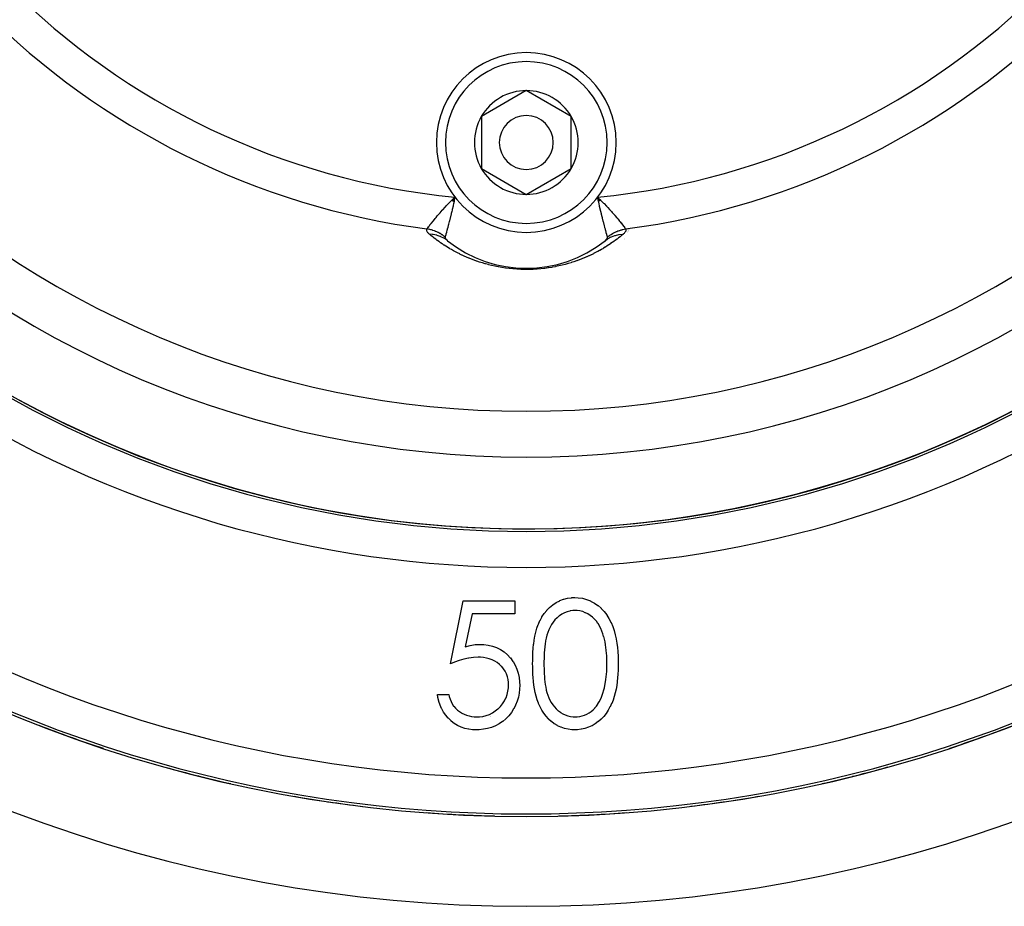
# Model space of a CAD drawing. Units: millimetres. Extents: x -282 to 476, y -301 to 301.
# Drawn here: x 174 to 229, y -91 to -42 of the extents above; entities that cross this region are included whole.
import ezdxf

# ---------------------------------------------------------------- set-up
doc = ezdxf.new("R2010")
doc.units = ezdxf.units.MM
doc.linetypes.add('DASHED', pattern=[9.652, 8.128, -1.524])
doc.layers.add('nevidi', color=4, linetype='DASHED')

msp = doc.modelspace()

# ---------------------------------------------------------------- linework, layer by layer
at = {"color": 2}
for p, q in [((202.169, -45.863), (199.669, -47.307)), ((204.669, -47.307), (202.169, -45.863)), ((199.669, -47.307), (199.669, -50.193)), ((204.669, -48.75), (204.669, -47.307)), ((204.669, -50.193), (204.669, -48.75)), ((199.669, -50.193), (202.169, -51.637)), ((202.169, -51.637), (204.669, -50.193)), ((198.027, -51.974), (198.201, -51.792)), ((198.038, -51.98), (198.201, -51.792)), ((198.048, -51.985), (198.201, -51.792)), ((198.058, -51.991), (198.201, -51.792)), ((198.068, -51.996), (198.201, -51.792)), ((198.079, -52.002), (198.201, -51.792)), ((198.089, -52.007), (198.201, -51.792)), ((198.099, -52.013), (198.201, -51.792)), ((198.11, -52.018), (198.201, -51.792)), ((198.12, -52.024), (198.201, -51.792)), ((198.13, -52.029), (198.201, -51.792)), ((198.14, -52.035), (198.201, -51.792)), ((206.311, -51.974), (206.138, -51.792)), ((206.301, -51.979), (206.138, -51.792)), ((206.291, -51.985), (206.138, -51.792)), ((206.28, -51.99), (206.138, -51.792)), ((206.27, -51.996), (206.138, -51.792)), ((206.26, -52.001), (206.138, -51.792)), ((206.25, -52.007), (206.138, -51.792)), ((206.239, -52.012), (206.138, -51.792)), ((206.229, -52.018), (206.138, -51.792)), ((206.219, -52.023), (206.138, -51.792)), ((206.209, -52.029), (206.138, -51.792)), ((206.198, -52.035), (206.138, -51.792)), ((206.172, -51.956), (206.144, -51.824)), ((207.849, -53.642), (207.848, -53.643)), ((207.86, -53.617), (207.859, -53.618)), ((207.87, -53.592), (207.87, -53.593)), ((207.881, -53.566), (207.881, -53.568)), ((207.892, -53.541), (207.892, -53.542)), ((207.638, -54.138), (207.638, -54.139)), ((207.648, -54.115), (207.647, -54.116)), ((207.799, -53.758), (207.798, -53.76)), ((207.818, -53.714), (207.817, -53.715)), ((207.828, -53.691), (207.827, -53.692)), ((207.838, -53.667), (207.838, -53.668)), ((193.192, -69.568), (193.198, -69.569)), ((197.946, -77.75), (198.664, -74.25)), ((198.664, -74.25), (201.536, -74.25)), ((201.536, -74.25), (201.536, -74.968)), ((199.155, -74.968), (198.778, -76.809)), ((201.536, -74.968), (199.155, -74.968)), ((197.228, -79.455), (197.857, -79.455)), ((200.169, -80.565), (200.169, -80.564)), ((200.169, -80.564), (200.169, -80.565)), ((200.169, -80.686), (200.169, -80.684)), ((200.169, -80.684), (200.169, -80.686)), ((200.172, -80.564), (200.172, -80.565)), ((200.172, -80.684), (200.172, -80.686)), ((204.167, -81.32), (204.167, -81.318)), ((204.169, -81.319), (204.169, -81.321)), ((204.169, -81.321), (204.169, -81.319))]:
    msp.add_line(p, q, dxfattribs=at)
for points in [[(198.201, -51.792), (198.167, -51.956), (198.157, -52.004), (198.149, -52.04)], [(206.138, -51.792), (206.228, -51.879), (206.292, -51.942), (206.32, -51.969)], [(197.757, -54.183), (197.766, -54.191), (197.767, -54.192), (197.791, -54.212)], [(206.547, -54.212), (206.568, -54.195), (206.569, -54.194), (206.582, -54.183)], [(202.523, -77.753), (202.525, -77.579), (202.525, -77.574), (202.529, -77.351), (202.53, -77.346), (202.54, -77.123), (202.54, -77.118), (202.541, -77.113), (202.556, -76.9), (202.557, -76.896), (202.557, -76.891), (202.579, -76.669), (202.58, -76.664), (202.609, -76.443), (202.609, -76.438), (202.647, -76.218), (202.648, -76.214), (202.698, -75.996), (202.699, -75.991), (202.76, -75.777), (202.762, -75.772), (202.837, -75.563), (202.839, -75.558), (202.93, -75.354), (202.932, -75.35), (203.038, -75.154), (203.041, -75.15), (203.162, -74.963), (203.165, -74.959), (203.303, -74.783), (203.307, -74.78), (203.462, -74.62), (203.465, -74.616), (203.637, -74.475), (203.641, -74.472), (203.828, -74.349), (203.832, -74.347), (204.03, -74.244), (204.035, -74.242), (204.243, -74.164), (204.248, -74.162), (204.464, -74.107), (204.469, -74.106), (204.69, -74.077), (204.695, -74.076), (204.864, -74.071)], [(204.864, -74.071), (205.05, -74.077), (205.055, -74.078), (205.288, -74.111), (205.293, -74.112), (205.52, -74.172), (205.525, -74.174), (205.526, -74.174), (205.736, -74.256), (205.744, -74.26), (205.749, -74.262), (205.956, -74.373), (205.96, -74.376), (206.154, -74.51), (206.158, -74.513), (206.335, -74.668), (206.339, -74.672), (206.497, -74.845), (206.501, -74.849), (206.642, -75.038), (206.645, -75.042), (206.768, -75.242), (206.771, -75.246), (206.878, -75.456), (206.88, -75.461), (206.974, -75.677), (206.975, -75.682), (207.052, -75.904), (207.054, -75.909), (207.117, -76.135), (207.118, -76.141), (207.167, -76.371), (207.168, -76.376), (207.206, -76.608), (207.207, -76.613), (207.236, -76.847), (207.237, -76.852), (207.237, -76.856), (207.257, -77.079), (207.257, -77.086), (207.258, -77.091), (207.271, -77.326), (207.271, -77.331), (207.277, -77.567), (207.277, -77.572), (207.28, -77.753)], [(204.885, -74.788), (204.763, -74.796), (204.76, -74.796), (204.601, -74.817), (204.598, -74.818), (204.443, -74.859), (204.439, -74.86), (204.291, -74.92), (204.287, -74.922), (204.146, -74.997), (204.143, -74.999), (204.009, -75.087), (204.006, -75.089), (203.881, -75.189), (203.878, -75.191), (203.765, -75.305), (203.763, -75.307), (203.662, -75.432), (203.66, -75.435), (203.57, -75.568), (203.569, -75.571), (203.49, -75.71), (203.488, -75.713), (203.421, -75.859), (203.419, -75.862), (203.361, -76.011), (203.36, -76.014), (203.312, -76.167), (203.311, -76.171), (203.273, -76.326), (203.272, -76.33), (203.241, -76.487), (203.24, -76.49), (203.216, -76.649), (203.216, -76.652), (203.197, -76.811), (203.196, -76.815), (203.181, -76.974), (203.181, -76.978), (203.169, -77.138), (203.169, -77.141), (203.16, -77.301), (203.16, -77.305), (203.154, -77.465), (203.154, -77.468), (203.152, -77.629), (203.152, -77.632), (203.151, -77.75)], [(206.651, -77.75), (206.65, -77.635), (206.65, -77.632), (206.647, -77.478), (206.647, -77.475), (206.641, -77.321), (206.641, -77.318), (206.631, -77.164), (206.63, -77.161), (206.616, -77.008), (206.615, -77.004), (206.598, -76.852), (206.598, -76.848), (206.575, -76.696), (206.574, -76.693), (206.547, -76.542), (206.547, -76.538), (206.514, -76.388), (206.513, -76.385), (206.473, -76.236), (206.472, -76.233), (206.426, -76.086), (206.425, -76.083), (206.371, -75.939), (206.37, -75.936), (206.308, -75.795), (206.307, -75.792), (206.238, -75.655), (206.236, -75.652), (206.157, -75.52), (206.155, -75.517), (206.067, -75.391), (206.065, -75.389), (205.964, -75.272), (205.962, -75.27), (205.851, -75.164), (205.849, -75.161), (205.727, -75.068), (205.724, -75.066), (205.594, -74.984), (205.591, -74.982), (205.454, -74.912), (205.451, -74.911), (205.308, -74.854), (205.304, -74.853), (205.155, -74.815), (205.152, -74.815), (204.999, -74.796), (204.996, -74.795), (204.885, -74.788)], [(198.778, -76.809), (199.045, -76.74), (199.051, -76.738), (199.327, -76.69), (199.333, -76.689), (199.602, -76.673)], [(199.602, -76.673), (199.806, -76.681), (199.811, -76.681), (200.046, -76.711), (200.052, -76.712), (200.283, -76.767), (200.288, -76.768), (200.511, -76.848), (200.516, -76.85), (200.728, -76.957), (200.733, -76.96), (200.93, -77.092), (200.934, -77.095), (201.115, -77.249), (201.118, -77.253), (201.281, -77.425), (201.284, -77.43), (201.428, -77.619), (201.43, -77.623), (201.552, -77.828), (201.554, -77.832), (201.65, -78.049), (201.652, -78.054), (201.724, -78.281), (201.725, -78.286), (201.772, -78.518), (201.773, -78.524), (201.798, -78.76), (201.799, -78.765), (201.805, -78.963)], [(199.489, -77.391), (199.236, -77.404), (199.23, -77.405), (198.967, -77.443), (198.961, -77.444), (198.702, -77.501), (198.696, -77.502), (198.441, -77.575), (198.435, -77.576), (198.184, -77.661), (198.178, -77.663), (197.946, -77.75)], [(201.177, -78.936), (201.172, -78.8), (201.172, -78.797), (201.154, -78.637), (201.153, -78.633), (201.118, -78.476), (201.117, -78.472), (201.065, -78.32), (201.063, -78.317), (200.994, -78.171), (200.993, -78.168), (200.906, -78.032), (200.904, -78.029), (200.802, -77.905), (200.799, -77.903), (200.684, -77.79), (200.682, -77.788), (200.555, -77.688), (200.552, -77.686), (200.415, -77.602), (200.411, -77.601), (200.266, -77.531), (200.263, -77.53), (200.111, -77.475), (200.108, -77.474), (199.951, -77.436), (199.948, -77.435), (199.789, -77.409), (199.786, -77.408), (199.625, -77.395), (199.621, -77.395), (199.489, -77.391)], [(204.864, -81.429), (204.709, -81.425), (204.704, -81.424), (204.502, -81.4), (204.497, -81.399), (204.298, -81.353), (204.294, -81.352), (204.1, -81.287), (204.096, -81.286), (203.911, -81.199), (203.908, -81.197), (203.732, -81.093), (203.728, -81.09), (203.564, -80.969), (203.56, -80.967), (203.409, -80.83), (203.405, -80.827), (203.269, -80.674), (203.267, -80.671), (203.144, -80.507), (203.142, -80.504), (203.033, -80.331), (203.03, -80.327), (202.934, -80.147), (202.932, -80.143), (202.848, -79.957), (202.847, -79.953), (202.775, -79.762), (202.774, -79.757), (202.714, -79.562), (202.713, -79.558), (202.666, -79.359), (202.665, -79.355), (202.627, -79.154), (202.626, -79.15), (202.595, -78.948), (202.594, -78.943), (202.57, -78.741), (202.569, -78.736), (202.569, -78.731), (202.551, -78.536), (202.551, -78.533), (202.55, -78.528), (202.537, -78.325), (202.537, -78.32), (202.528, -78.116), (202.528, -78.112), (202.524, -77.908), (202.524, -77.903), (202.523, -77.753)], [(203.151, -77.75), (203.152, -77.859), (203.152, -77.862), (203.154, -78.01), (203.154, -78.013), (203.159, -78.161), (203.159, -78.164), (203.167, -78.312), (203.167, -78.315), (203.167, -78.319), (203.176, -78.461), (203.176, -78.463), (203.177, -78.466), (203.188, -78.613), (203.189, -78.617), (203.204, -78.764), (203.205, -78.767), (203.225, -78.913), (203.226, -78.916), (203.25, -79.062), (203.251, -79.065), (203.281, -79.21), (203.281, -79.214), (203.318, -79.357), (203.319, -79.36), (203.365, -79.5), (203.366, -79.504), (203.42, -79.641), (203.422, -79.644), (203.484, -79.778), (203.486, -79.781), (203.556, -79.911), (203.558, -79.914), (203.639, -80.037), (203.641, -80.04), (203.732, -80.156), (203.734, -80.159), (203.836, -80.267), (203.838, -80.269), (203.949, -80.366), (203.952, -80.368), (204.071, -80.455), (204.074, -80.457), (204.201, -80.533), (204.204, -80.535), (204.337, -80.598), (204.34, -80.6), (204.479, -80.651), (204.482, -80.652), (204.626, -80.687), (204.629, -80.688), (204.776, -80.705), (204.779, -80.705), (204.885, -80.712)], [(207.28, -77.753), (207.278, -77.909), (207.278, -77.913), (207.273, -78.119), (207.273, -78.123), (207.272, -78.132), (207.264, -78.322), (207.263, -78.329), (207.263, -78.333), (207.247, -78.538), (207.247, -78.543), (207.226, -78.748), (207.225, -78.752), (207.198, -78.956), (207.198, -78.96), (207.162, -79.163), (207.161, -79.167), (207.117, -79.368), (207.115, -79.373), (207.063, -79.571), (207.061, -79.576), (206.996, -79.771), (206.995, -79.775), (206.917, -79.965), (206.915, -79.969), (206.826, -80.155), (206.824, -80.159), (206.724, -80.338), (206.721, -80.342), (206.608, -80.514), (206.605, -80.518), (206.478, -80.68), (206.475, -80.683), (206.334, -80.832), (206.331, -80.835), (206.176, -80.971), (206.173, -80.974), (206.005, -81.093), (206.001, -81.096), (205.824, -81.199), (205.82, -81.202), (205.632, -81.286), (205.628, -81.287), (205.433, -81.353), (205.429, -81.354), (205.427, -81.355), (205.241, -81.396), (205.228, -81.399), (205.224, -81.399), (205.019, -81.425), (205.015, -81.425), (204.864, -81.429)], [(206.386, -79.51), (206.511, -79.091), (206.513, -79.081), (206.595, -78.642), (206.596, -78.632), (206.639, -78.187), (206.639, -78.177), (206.651, -77.75)], [(201.805, -78.963), (201.799, -79.154), (201.798, -79.159), (201.774, -79.386), (201.773, -79.391), (201.773, -79.393), (201.731, -79.605), (201.728, -79.616), (201.727, -79.62), (201.662, -79.84), (201.661, -79.844), (201.574, -80.056), (201.572, -80.061), (201.469, -80.265), (201.466, -80.269), (201.344, -80.462), (201.341, -80.466), (201.201, -80.647), (201.197, -80.651), (201.039, -80.816), (201.035, -80.819), (200.859, -80.965), (200.855, -80.969), (200.665, -81.096), (200.661, -81.098), (200.459, -81.205), (200.454, -81.207), (200.242, -81.292), (200.237, -81.293), (200.017, -81.357), (200.012, -81.358), (200.007, -81.359), (199.795, -81.399), (199.787, -81.4), (199.783, -81.401), (199.555, -81.424), (199.55, -81.425), (199.364, -81.429)], [(199.4, -80.712), (199.56, -80.705), (199.564, -80.704), (199.575, -80.704), (199.748, -80.68), (199.749, -80.68), (199.753, -80.679), (199.935, -80.635), (199.938, -80.634), (200.114, -80.57), (200.117, -80.568), (200.284, -80.485), (200.288, -80.483), (200.444, -80.381), (200.447, -80.378), (200.593, -80.261), (200.596, -80.259), (200.728, -80.127), (200.731, -80.124), (200.85, -79.981), (200.852, -79.977), (200.954, -79.821), (200.956, -79.817), (201.039, -79.65), (201.041, -79.647), (201.104, -79.471), (201.105, -79.467), (201.148, -79.285), (201.148, -79.281), (201.171, -79.096), (201.171, -79.092), (201.177, -78.936)], [(199.364, -81.429), (199.182, -81.423), (199.177, -81.423), (198.965, -81.396), (198.961, -81.396), (198.753, -81.35), (198.748, -81.348), (198.547, -81.279), (198.542, -81.278), (198.35, -81.187), (198.346, -81.184), (198.164, -81.072), (198.16, -81.07), (197.992, -80.939), (197.988, -80.936), (197.835, -80.788), (197.832, -80.785), (197.694, -80.623), (197.691, -80.619), (197.569, -80.444), (197.567, -80.44), (197.463, -80.254), (197.461, -80.25), (197.376, -80.054), (197.374, -80.05), (197.308, -79.847), (197.307, -79.843), (197.258, -79.635), (197.257, -79.631), (197.228, -79.455)], [(197.857, -79.455), (197.885, -79.576), (197.886, -79.579), (197.927, -79.717), (197.928, -79.72), (197.982, -79.855), (197.983, -79.858), (198.048, -79.987), (198.05, -79.99), (198.129, -80.111), (198.131, -80.113), (198.224, -80.224), (198.227, -80.226), (198.332, -80.325), (198.335, -80.327), (198.449, -80.415), (198.452, -80.417), (198.575, -80.493), (198.578, -80.495), (198.707, -80.56), (198.71, -80.561), (198.844, -80.616), (198.847, -80.617), (198.985, -80.658), (198.988, -80.659), (199.13, -80.689), (199.133, -80.69), (199.277, -80.707), (199.28, -80.707), (199.4, -80.712)], [(204.885, -80.712), (205.002, -80.706), (205.005, -80.705), (205.141, -80.689), (205.144, -80.689), (205.278, -80.656), (205.28, -80.655), (205.41, -80.61), (205.413, -80.609), (205.538, -80.553), (205.541, -80.551), (205.66, -80.483), (205.663, -80.482), (205.776, -80.404), (205.778, -80.402), (205.884, -80.315), (205.886, -80.313), (205.983, -80.216), (205.985, -80.213), (206.073, -80.108), (206.074, -80.105), (206.154, -79.994), (206.156, -79.991), (206.226, -79.874), (206.227, -79.871), (206.289, -79.749), (206.291, -79.746), (206.345, -79.62), (206.346, -79.617), (206.386, -79.51)]]:
    msp.add_lwpolyline(points, dxfattribs=at)
for centre, radius, start, end in [((202.169, -11.25), 59, 180, 0), ((202.169, -11.25), 55, 180, 0), ((202.169, -11.25), 52.453, 180, 0), ((202.169, -11.25), 75, 187.93467, 352.06533), ((202.169, -11.25), 80, 187.90604, 352.09396), ((202.169, -48.75), 5, 0, 180), ((202.169, -48.75), 2.887, 90, 150), ((202.169, -48.75), 2.887, 30, 90), ((202.169, -48.75), 2.887, 150, 210), ((202.169, -48.75), 1.5, 0, 180), ((202.169, -48.75), 2.887, 0, 30), ((202.169, -48.75), 5, 180, 0), ((202.169, -48.75), 1.5, 180, 0), ((202.169, -48.75), 2.887, 330, 0), ((202.169, -48.75), 3, 346.4578, 346.5166), ((202.169, -48.75), 2.887, 210, 270), ((202.169, -48.75), 2.887, 270, 330), ((202.169, -48.75), 3.3, 333.0312, 333.0511), ((202.169, -48.75), 7, 231.2857, 308.7143), ((202.169, -11.25), 59.005, 243.75172, 243.77859), ((202.169, -11.25), 59.005, 296.17851, 296.24757), ((202.169, -11.25), 59.005, 249.56463, 249.64627), ((202.169, -11.25), 59.005, 290.35373, 290.43537), ((202.169, -11.25), 59.005, 255.39298, 255.47139), ((202.169, -11.25), 59.005, 284.56175, 284.60702), ((202.169, -11.25), 59.005, 261.22104, 261.24223), ((202.169, -11.25), 59.005, 272.90917, 272.93113), ((202.169, -11.25), 74.995, 248.80395, 251.7111), ((202.169, -11.25), 74.995, 288.26867, 291.17363), ((202.169, -11.25), 74.995, 254.46546, 257.34856), ((202.169, -11.25), 74.995, 282.65297, 285.55817), ((202.169, -11.25), 74.995, 260.10302, 263.00682), ((202.169, -11.25), 74.995, 277.01547, 279.89856), ((202.169, -11.25), 74.995, 265.74049, 268.64455), ((202.169, -11.25), 74.995, 271.37795, 274.26105)]:
    msp.add_arc(centre, radius, start, end, dxfattribs=at)
at = {"layer": 'nevidi', "color": 7, "linetype": 'Continuous'}
msp.add_line((206.144, -51.824), (206.138, -51.792), dxfattribs=at)
for points in [[(196.644, -53.558), (196.676, -53.517), (196.683, -53.508), (196.69, -53.499), (196.732, -53.444), (196.741, -53.433), (196.77, -53.394), (196.802, -53.353), (196.813, -53.339), (196.874, -53.261), (196.887, -53.245), (196.9, -53.229), (196.985, -53.123), (197, -53.104), (197.002, -53.101), (197.096, -52.987), (197.112, -52.967), (197.153, -52.917), (197.219, -52.839), (197.237, -52.817), (197.326, -52.713), (197.354, -52.682), (197.374, -52.659), (197.499, -52.517), (197.52, -52.493), (197.521, -52.493), (197.655, -52.346), (197.678, -52.321), (197.735, -52.26), (197.82, -52.171), (197.844, -52.146), (197.969, -52.019), (197.993, -51.994), (198.018, -51.969), (198.175, -51.817), (198.201, -51.792)], [(206.686, -54.008), (206.68, -53.987), (206.672, -53.959), (206.669, -53.949), (206.651, -53.885), (206.648, -53.874), (206.645, -53.861), (206.619, -53.767), (206.615, -53.752), (206.613, -53.747), (206.584, -53.639), (206.579, -53.622), (206.577, -53.613), (206.567, -53.575), (206.545, -53.494), (206.54, -53.474), (206.512, -53.372), (206.502, -53.331), (206.496, -53.31), (206.455, -53.152), (206.451, -53.139), (206.449, -53.128), (206.406, -52.959), (206.399, -52.934), (206.385, -52.878), (206.354, -52.754), (206.348, -52.726), (206.316, -52.593), (206.302, -52.535), (206.295, -52.507), (206.249, -52.307), (206.244, -52.285), (206.242, -52.278), (206.217, -52.164), (206.196, -52.07), (206.19, -52.039), (206.172, -51.956)], [(206.32, -51.969), (206.469, -52.12), (206.472, -52.123), (206.494, -52.146), (206.637, -52.296), (206.661, -52.321), (206.698, -52.361), (206.797, -52.47), (206.818, -52.493), (206.904, -52.589), (206.946, -52.637), (206.965, -52.659), (207.084, -52.797), (207.09, -52.803), (207.101, -52.817), (207.211, -52.947), (207.226, -52.966), (207.253, -52.999), (207.325, -53.086), (207.338, -53.103), (207.394, -53.173), (207.426, -53.213), (207.438, -53.228), (207.512, -53.322), (207.515, -53.325), (207.525, -53.338), (207.589, -53.42), (207.598, -53.432), (207.606, -53.443), (207.649, -53.499), (207.656, -53.507), (207.676, -53.534), (207.694, -53.558)], [(198.149, -52.04), (198.122, -52.164), (198.104, -52.244), (198.097, -52.278), (198.095, -52.285), (198.051, -52.476), (198.043, -52.508), (198.023, -52.593), (197.998, -52.697), (197.991, -52.727), (197.954, -52.878), (197.947, -52.906), (197.939, -52.935), (197.897, -53.103), (197.89, -53.13), (197.888, -53.139), (197.849, -53.286), (197.843, -53.311), (197.827, -53.372), (197.805, -53.453), (197.799, -53.476), (197.772, -53.575), (197.765, -53.604), (197.762, -53.613), (197.759, -53.623), (197.728, -53.736), (197.725, -53.747), (197.724, -53.753), (197.698, -53.848), (197.694, -53.862), (197.687, -53.885), (197.672, -53.939), (197.669, -53.95), (197.659, -53.987), (197.653, -54.008)], [(196.783, -53.856), (196.755, -53.832), (196.753, -53.83), (196.725, -53.803), (196.724, -53.801), (196.699, -53.774), (196.698, -53.772), (196.677, -53.745), (196.676, -53.744), (196.66, -53.717), (196.659, -53.716), (196.646, -53.689), (196.646, -53.688), (196.637, -53.662), (196.637, -53.66), (196.632, -53.635), (196.632, -53.633), (196.632, -53.608), (196.632, -53.607), (196.636, -53.582), (196.637, -53.581), (196.644, -53.558)], [(197.653, -54.008), (197.653, -54.008), (197.594, -53.962), (197.584, -53.954), (197.523, -53.91), (197.513, -53.903), (197.502, -53.895), (197.479, -53.88), (197.45, -53.861), (197.439, -53.854), (197.375, -53.815), (197.364, -53.809), (197.306, -53.778), (197.298, -53.773), (197.287, -53.767), (197.282, -53.765), (197.219, -53.734), (197.208, -53.729), (197.139, -53.698), (197.127, -53.693), (197.099, -53.682), (197.073, -53.672), (197.057, -53.666), (197.045, -53.661), (196.974, -53.637), (196.962, -53.633), (196.89, -53.611), (196.882, -53.609), (196.878, -53.608), (196.856, -53.602), (196.805, -53.589), (196.793, -53.586), (196.719, -53.571), (196.706, -53.569), (196.659, -53.561), (196.644, -53.558)], [(206.686, -54.008), (206.699, -53.998), (206.737, -53.968), (206.746, -53.961), (206.807, -53.916), (206.817, -53.909), (206.86, -53.88), (206.88, -53.867), (206.884, -53.864), (206.89, -53.861), (206.955, -53.821), (206.965, -53.815), (207.031, -53.778), (207.041, -53.773), (207.057, -53.765), (207.083, -53.752), (207.11, -53.739), (207.12, -53.734), (207.19, -53.702), (207.2, -53.698), (207.265, -53.672), (207.271, -53.67), (207.282, -53.666), (207.293, -53.661), (207.354, -53.64), (207.365, -53.637), (207.438, -53.614), (207.449, -53.611), (207.483, -53.602), (207.511, -53.595), (207.523, -53.592), (207.533, -53.589), (207.608, -53.573), (207.619, -53.571), (207.694, -53.558)], [(207.694, -53.558), (207.701, -53.578), (207.702, -53.579), (207.706, -53.601), (207.706, -53.603), (207.707, -53.626), (207.707, -53.627), (207.704, -53.651), (207.704, -53.652), (207.698, -53.676), (207.697, -53.677), (207.687, -53.701), (207.687, -53.703), (207.674, -53.727), (207.673, -53.728), (207.656, -53.753), (207.655, -53.754), (207.636, -53.779), (207.634, -53.78), (207.612, -53.805), (207.61, -53.806), (207.584, -53.831), (207.583, -53.833), (207.556, -53.856)], [(198.721, -55.073), (198.714, -55.07), (198.594, -55.014), (198.588, -55.011), (198.471, -54.955), (198.465, -54.952), (198.351, -54.895), (198.345, -54.891), (198.234, -54.834), (198.228, -54.83), (198.121, -54.772), (198.115, -54.769), (198.011, -54.71), (198.005, -54.707), (197.922, -54.659), (197.903, -54.647), (197.898, -54.644), (197.799, -54.585), (197.793, -54.581), (197.697, -54.521), (197.691, -54.518), (197.598, -54.458), (197.592, -54.454), (197.501, -54.394), (197.496, -54.391), (197.407, -54.33), (197.402, -54.326), (197.315, -54.265), (197.31, -54.262), (197.225, -54.201), (197.22, -54.197), (197.137, -54.136), (197.132, -54.132), (197.051, -54.071), (197.047, -54.067), (196.967, -54.006), (196.963, -54.002), (196.885, -53.94), (196.881, -53.936), (196.805, -53.874), (196.801, -53.871), (196.783, -53.856)], [(197.791, -54.212), (197.78, -54.203), (197.762, -54.189), (197.621, -54.093), (197.598, -54.08), (197.578, -54.068), (197.425, -53.993), (197.401, -53.982), (197.379, -53.974), (197.216, -53.919), (197.19, -53.912), (197.167, -53.906), (196.997, -53.873), (196.97, -53.869), (196.946, -53.866), (196.783, -53.856)], [(197.653, -54.008), (197.651, -54.02), (197.651, -54.021), (197.651, -54.036), (197.651, -54.037), (197.655, -54.052), (197.655, -54.053), (197.662, -54.07), (197.662, -54.071), (197.662, -54.071), (197.672, -54.088), (197.672, -54.089), (197.685, -54.107), (197.685, -54.108), (197.701, -54.127), (197.701, -54.128), (197.719, -54.147), (197.721, -54.149), (197.741, -54.169), (197.743, -54.17), (197.757, -54.183)], [(207.556, -53.856), (207.549, -53.862), (207.544, -53.866), (207.469, -53.927), (207.465, -53.931), (207.388, -53.993), (207.384, -53.996), (207.305, -54.058), (207.301, -54.061), (207.22, -54.122), (207.216, -54.126), (207.134, -54.187), (207.129, -54.19), (207.045, -54.251), (207.04, -54.254), (206.954, -54.315), (206.949, -54.318), (206.861, -54.378), (206.856, -54.382), (206.766, -54.442), (206.761, -54.445), (206.668, -54.505), (206.663, -54.508), (206.569, -54.567), (206.563, -54.571), (206.466, -54.629), (206.46, -54.633), (206.417, -54.659), (206.361, -54.691), (206.355, -54.695), (206.253, -54.753), (206.247, -54.756), (206.141, -54.814), (206.135, -54.817), (206.027, -54.874), (206.021, -54.878), (205.909, -54.934), (205.903, -54.938), (205.787, -54.994), (205.781, -54.997), (205.662, -55.053), (205.655, -55.056), (205.532, -55.111), (205.525, -55.114), (205.399, -55.168), (205.392, -55.171), (205.261, -55.225), (205.253, -55.227), (205.119, -55.28), (205.111, -55.282), (204.973, -55.333), (204.965, -55.336), (204.822, -55.385), (204.814, -55.388), (204.666, -55.436), (204.658, -55.439), (204.505, -55.485), (204.496, -55.487), (204.338, -55.531), (204.329, -55.534), (204.165, -55.576), (204.155, -55.578), (203.984, -55.618), (203.974, -55.62), (203.796, -55.658), (203.786, -55.66), (203.602, -55.694), (203.592, -55.696), (203.402, -55.726), (203.391, -55.728), (203.196, -55.755), (203.185, -55.756), (202.984, -55.778), (202.972, -55.779), (202.766, -55.797), (202.755, -55.798), (202.547, -55.81), (202.535, -55.81), (202.326, -55.817), (202.314, -55.817), (202.169, -55.818), (202.103, -55.818), (202.091, -55.818), (201.88, -55.813), (201.867, -55.813), (201.657, -55.802), (201.645, -55.802), (201.439, -55.786), (201.428, -55.785), (201.226, -55.765), (201.215, -55.763), (201.018, -55.738), (201.006, -55.737), (200.814, -55.707), (200.803, -55.705), (200.617, -55.672), (200.607, -55.67), (200.428, -55.634), (200.418, -55.632), (200.246, -55.593), (200.236, -55.591), (200.069, -55.549), (200.059, -55.547), (199.897, -55.503), (199.888, -55.5), (199.732, -55.454), (199.723, -55.451), (199.572, -55.403), (199.563, -55.401), (199.417, -55.351), (199.409, -55.348), (199.269, -55.298), (199.261, -55.295), (199.125, -55.243), (199.118, -55.24), (198.986, -55.187), (198.979, -55.184), (198.852, -55.131), (198.845, -55.128), (198.721, -55.073)], [(206.547, -54.212), (206.69, -54.11), (206.694, -54.108), (206.718, -54.093), (206.883, -54.006), (206.888, -54.004), (206.914, -53.993), (207.091, -53.928), (207.095, -53.927), (207.123, -53.919), (207.309, -53.878), (207.313, -53.877), (207.342, -53.873), (207.534, -53.856), (207.539, -53.856), (207.556, -53.856)], [(206.582, -54.183), (206.591, -54.175), (206.592, -54.174), (206.612, -54.155), (206.613, -54.154), (206.63, -54.136), (206.631, -54.135), (206.646, -54.118), (206.647, -54.117), (206.659, -54.1), (206.66, -54.099), (206.67, -54.083), (206.671, -54.082), (206.677, -54.071), (206.679, -54.066), (206.679, -54.065), (206.685, -54.05)], [(206.685, -54.049), (206.688, -54.035), (206.688, -54.034), (206.688, -54.021), (206.688, -54.02), (206.686, -54.008)]]:
    msp.add_lwpolyline(points, dxfattribs=at)
for centre, radius, start, end in [((202.169, -11.25), 40.736, 185.5901, 264.4099), ((202.169, -11.25), 40.736, 275.5901, 354.4099), ((202.169, -11.25), 42.668, 187.4402, 262.5598), ((202.169, -11.25), 42.668, 277.4402, 352.5598), ((202.169, -48.75), 4.5, 0, 180), ((202.169, -48.75), 4.5, 180, 0), ((202.169, -11.25), 59.142, 237.10345, 302.89655), ((202.169, -11.25), 59.002, 237.10345, 264.41181), ((202.169, -11.25), 59.002, 264.41366, 302.89655), ((202.169, -11.25), 61.141, 237.10345, 302.89655), ((202.169, -11.25), 72.859, 235.40212, 304.59788), ((202.169, -11.25), 74.858, 235.40212, 304.59788), ((202.169, -11.25), 74.998, 250.29013, 250.34007), ((202.169, -11.25), 74.998, 289.61463, 289.65993), ((202.169, -11.25), 74.998, 255.90789, 255.95722), ((202.169, -11.25), 74.998, 283.99697, 284.04278), ((202.169, -11.25), 74.998, 261.52563, 261.57437), ((202.169, -11.25), 74.998, 278.37931, 278.42563), ((202.169, -11.25), 74.998, 267.14346, 267.19142), ((202.169, -11.25), 74.998, 272.76163, 272.80848)]:
    msp.add_arc(centre, radius, start, end, dxfattribs=at)

doc.saveas('drawing.dxf')
